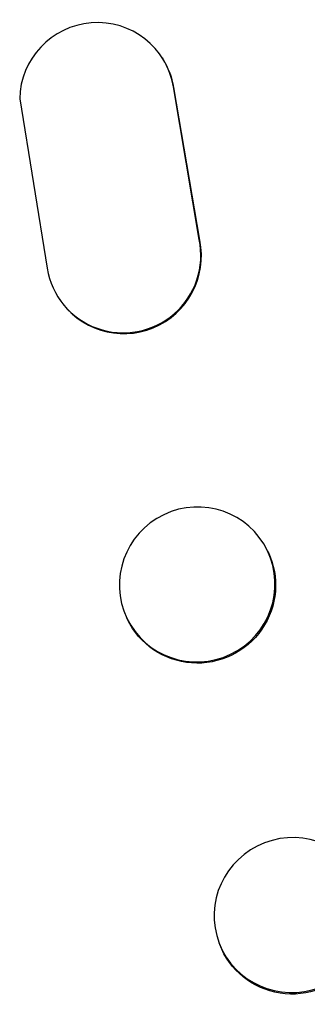
# Model space of a CAD drawing. Units: millimetres. Extents: x -7720 to 8484, y -5239 to 4469.
# Drawn here: x -3891 to -3863, y -559 to -464 of the extents above; entities that cross this region are included whole.
import ezdxf

# ---------------------------------------------------------------- set-up
doc = ezdxf.new("R2010")
doc.units = ezdxf.units.MM
doc.header["$LTSCALE"] = 20
doc.layers.add('2d', color=230, linetype='Continuous')

msp = doc.modelspace()

# ---------------------------------------------------------------- linework, layer by layer
at = {"layer": '2d'}
for p, q in [((-3877.076, -467.64), (-3877.025, -467.719)), ((-3875.944, -470.508), (-3875.995, -470.429)), ((-3873.495, -485.21), (-3875.995, -470.429)), ((-3873.444, -485.288), (-3875.944, -470.508)), ((-3890.888, -471.599), (-3888.227, -487.993)), ((-3873.444, -485.288), (-3873.495, -485.21)), ((-3887.139, -490.828), (-3887.088, -490.907)), ((-3866.825, -515.454), (-3866.881, -515.338)), ((-3880.444, -521.98), (-3880.499, -521.864)), ((-3871.511, -553.449), (-3871.567, -553.304))]:
    msp.add_line(p, q, dxfattribs=at)
for centre, major_axis, ratio, start_param, end_param in [((-3883.39, -471.704), (6.314, 4.064), 0.995602, -0.402714, 2.553699), ((-3883.339, -471.783), (6.314, 4.064), 0.995602, -0.402714, 0), ((-3880.83, -486.768), (6.309, 4.061), 0.995602, 2.732278, 5.919125), ((-3880.779, -486.846), (6.309, 4.061), 0.995602, 3.141593, 5.919125), ((-3873.69, -518.601), (6.809, 3.263), 0.99174, 3.141593, 9.424778), ((-3864.485, -550.601), (7.082, 2.702), 0.987914, 3.141593, 9.424778)]:
    msp.add_ellipse(centre, major_axis=major_axis, ratio=ratio, start_param=start_param, end_param=end_param, dxfattribs=at)
at = {"layer": '2d', "extrusion": (0, 0, -1)}
for centre, major_axis, ratio in [((-3873.634, -518.717), (6.809, 3.263), 0.99174), ((-3864.43, -550.746), (7.082, 2.702), 0.987914)]:
    msp.add_ellipse(centre, major_axis=major_axis, ratio=ratio, start_param=0, end_param=3.141593, dxfattribs=at)

doc.saveas('drawing.dxf')
